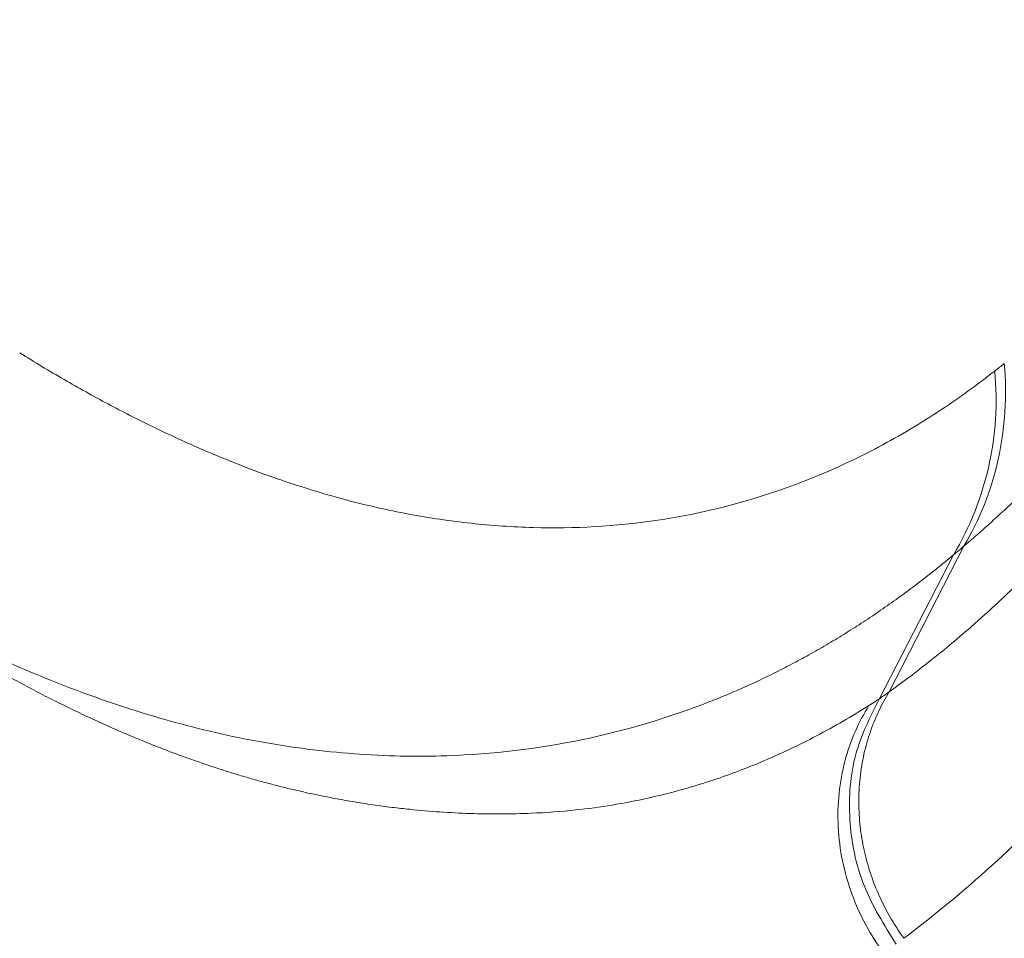
# Model space of a CAD drawing. Units: inches. Extents: x 0.3 to 36.8, y 0.2 to 16.9.
# Drawn here: x 12.4 to 12.5, y 13.5 to 13.5 of the extents above; entities that cross this region are included whole.
import ezdxf

# ---------------------------------------------------------------- set-up
doc = ezdxf.new("R2010")
doc.units = ezdxf.units.IN
doc.header["$MEASUREMENT"] = 0
doc.styles.add('SLDTEXTSTYLE0', font='TXT', dxfattribs={"width": 0.75})
doc.dimstyles.new('SLDDIMSTYLE10', dxfattribs={"dimtxt": 0.1666666666666667, "dimasz": 0.2362204724409449, "dimexe": 0, "dimexo": 0.0625, "dimgap": 0.04166666666666666, "dimtad": 1, "dimtoh": 1, "dimdec": 1, "dimlfac": 10, "dimrnd": 1e-09, "dimzin": 12, "dimdsep": 46, "dimtxsty": 'SLDTEXTSTYLE0', "dimsah": 1, "dimcen": 0.09, "dimadec": 0, "dimazin": 0, "dimtfac": 1, "dimtmove": 0, "dimatfit": 3, "dimfxl": 0, "dimtolj": 1, "dimtzin": 12, "dimarcsym": 0})
doc.dimstyles.new('SLDDIMSTYLE3', dxfattribs={"dimtxt": 0.1666666666666667, "dimasz": 0.2362204724409449, "dimexe": 0, "dimexo": 0.0625, "dimgap": 0.04166666666666666, "dimtad": 1, "dimtoh": 1, "dimdec": 1, "dimlfac": 10, "dimrnd": 1e-09, "dimzin": 12, "dimdsep": 46, "dimtxsty": 'SLDTEXTSTYLE0', "dimsah": 1, "dimcen": 0.09, "dimadec": 0, "dimazin": 0, "dimtfac": 1, "dimtdec": 1, "dimtmove": 0, "dimatfit": 3, "dimfxl": 0, "dimtolj": 1, "dimtzin": 12, "dimarcsym": 0})

# ---------------------------------------------------------------- blocks, each defined once
blk = doc.blocks.new('*D23')
at = {"color": 7, "linetype": 'Continuous', "lineweight": 0}
for q in [(9.197466260451932, 15.01599175403462), (13.43204644749978, 10.78141156698672)]:
    blk.add_line((11.55185244786847, 12.66160556661805), q, dxfattribs=at)
for points in [[(9.197466260451932, 15.01599175403462), (9.339444393682301, 14.82390369142882), (9.389554323057725, 14.87401362080425)], [(11.55185244786847, 12.66160556661805), (11.4098743146381, 12.85369362922384), (11.35976438526268, 12.80358369984842)]]:
    blk.add_solid(points, dxfattribs=at)
at = {"color": 7, "linetype": 'Continuous', "lineweight": 0, "char_height": 0.1666666666666667, "attachment_point": 1, "rotation": 315.00000000000045, "style": 'SLDTEXTSTYLE0'}
for s, insert in [('%%c', (13.18309133968402, 11.70763578828568)), ('33.3', (13.36087920415949, 11.52984793677369)), ('846mm', (12.99461621199874, 11.52180896834325)), ('"', (13.66551507619515, 11.22521206473803))]:
    blk.add_mtext(s, dxfattribs=dict(at, insert=insert))
blk = doc.blocks.new('*D24')
at = {"color": 7, "linetype": 'Continuous', "lineweight": 0}
for q in [(9.989659354160205, 14.50563822124035), (12.35596783676367, 10.40707170298992)]:
    blk.add_line((10.7596593541602, 13.17195909941232), q, dxfattribs=at)
blk.add_solid([(10.7596593541602, 13.17195909941232), (10.8470836508765, 12.94966963395142), (10.90845552988485, 12.98510270481757)], dxfattribs=at)
at = {"color": 7, "linetype": 'Continuous', "lineweight": 0, "char_height": 0.1666666666666667, "attachment_point": 1, "rotation": 300.00000000000074, "style": 'SLDTEXTSTYLE0'}
for s, insert in [('%%c', (12.35510601354773, 11.36610403332332)), ('388mm', (12.12495750001145, 11.23539006129682)), ('15.4', (12.48082102148621, 11.14835927063308)), ('"', (12.69623111239531, 10.77525804871551))]:
    blk.add_mtext(s, dxfattribs=dict(at, insert=insert))

msp = doc.modelspace()

# ---------------------------------------------------------------- linework, layer by layer
at = {"color": 7, "linetype": 'Continuous', "lineweight": 15}
for p, q in [((12.45129933971886, 13.48928737657392), (12.44593961496819, 13.47882558809606)), ((12.44520910607376, 13.4783081540735), (12.45055263901148, 13.48865566120488))]:
    msp.add_line(p, q, dxfattribs=at)
msp.add_arc((12.43175360681652, 13.49979893793332), 0.02185351751351717, 329.3423184954183, 5.374592254588205, dxfattribs=at)
for points, knots in [([(12.1099066987928, 13.54046491422103), (12.12212332445884, 13.51264105443923), (12.13552334176388, 13.48649493767304), (12.16378804220125, 13.43779985580681), (12.17865637099628, 13.41523288212833), (12.20914986746715, 13.37383815273195), (12.22477991487776, 13.35500372643627), (12.25621075493511, 13.32126301467407), (12.27201636117086, 13.30635092545503), (12.30329588865737, 13.28071445844513), (12.31878421423613, 13.26999907711629), (12.34894642275606, 13.25305062895775), (12.36363837053364, 13.24680176144733), (12.39180664892783, 13.23898395192789), (12.40529827890602, 13.23742392073389), (12.42438348520276, 13.23883842746342), (12.43055087954592, 13.23993126209363), (12.43949716739077, 13.24248525636327), (12.44243036964684, 13.24349519303366), (12.44818682879152, 13.24584835833285), (12.4510087448111, 13.24718626023577), (12.45376964334947, 13.24865339051088)], [0, 0, 0, 0, 0.1249999999999998, 0.1249999999999998, 0.2499999999999996, 0.2499999999999996, 0.3749999999999994, 0.3749999999999994, 0.4999999999999992, 0.4999999999999992, 0.624999999999999, 0.624999999999999, 0.7499999999999989, 0.7499999999999989, 0.8749999999999987, 0.8749999999999987, 0.9374999999999993, 0.9374999999999993, 0.9687499999999996, 0.9687499999999996, 1, 1, 1, 1]), ([(12.44874257976794, 13.43961090150797), (12.45435514747588, 13.44422783076319), (12.45976070871578, 13.44967968745615), (12.46766467215792, 13.45931007924875), (12.47026506472501, 13.46276213016256), (12.47540096229766, 13.47015920133714), (12.47793575003224, 13.4741017105443), (12.48542348042957, 13.48660098181455), (12.49026169684936, 13.49583809022023), (12.49955368007648, 13.51604668117607), (12.50400363901177, 13.52701098086725), (12.50820233974952, 13.53876577911411)], [0, 0, 0, 0, 0.2499999999999964, 0.2499999999999964, 0.3749999999999955, 0.3749999999999955, 0.4999999999999947, 0.4999999999999947, 0.7499999999999973, 0.7499999999999973, 1, 1, 1, 1]), ([(12.45778030594395, 13.17648625995797), (12.45727798346881, 13.17628614708632), (12.45627155402333, 13.1758852104442), (12.45474571836019, 13.1753224289579), (12.45320454230862, 13.1747865272109), (12.45164693455919, 13.17428038400714), (12.45007303853439, 13.17380322327836), (12.4474348336136, 13.17306010338335), (12.44370347944612, 13.17216398437037), (12.43721139387923, 13.17100136205564), (12.42884931161279, 13.17023579282564), (12.41504125285325, 13.17043233732936), (12.39688015059954, 13.17328693318439), (12.3739366180149, 13.18078734566827), (12.34992704666291, 13.19219176162121), (12.32511865282221, 13.20731093027189), (12.29965731175537, 13.22603963073863), (12.2737399533733, 13.24822373059208), (12.24756878549869, 13.2737132992883), (12.22137287279696, 13.30242698061059), (12.19539435944402, 13.33426899633042), (12.1741206756714, 13.36337130590972), (12.15750105171034, 13.38811898848018), (12.14525418222043, 13.4074481311114), (12.13331537661815, 13.42745610105629), (12.12166217556039, 13.44825208735424), (12.11040915866767, 13.46969157389908), (12.10195267768878, 13.48695996345878), (12.09609384183485, 13.49952790092496), (12.09261313682036, 13.50718820046504), (12.08920210320116, 13.51489313908491), (12.0858630389752, 13.52264451816902), (12.08259096042175, 13.53043576105006), (12.08046529118499, 13.53568169200083), (12.0794043392693, 13.53830001116147)], [0, 0, 0, 0, 0.005171700001875453, 0.01036177241250673, 0.01557044779217441, 0.02079795423969931, 0.02604451739780637, 0.03131036045946633, 0.04700437481387754, 0.06262202485773988, 0.09374688869122573, 0.125245425724636, 0.1875085225904512, 0.2504593549283122, 0.3130543112913308, 0.3756360239424333, 0.4381968501179834, 0.5007376888735309, 0.5632527088067449, 0.6257399652224649, 0.6881977913749985, 0.7506218461984919, 0.7819466249737026, 0.8130234123124224, 0.8443388348089242, 0.8753846748275093, 0.9067191914555367, 0.9377133097339687, 0.948199252282341, 0.9586405818080177, 0.9690392916120016, 0.979397399600661, 0.9897169474987693, 1, 1, 1, 1]), ([(12.09898145091563, 13.53797688160027), (12.11095363465575, 13.50964688336437), (12.12412427569077, 13.48292254448967), (12.15193354001052, 13.43292609296877), (12.1665722602247, 13.40965808924292), (12.1965324134684, 13.36671611460041), (12.21186251436742, 13.34704231868167), (12.24263008832138, 13.31147063358556), (12.25807528521581, 13.29557430238505), (12.28855270835976, 13.26777231667312), (12.30358364040257, 13.25586938392244), (12.33287792167881, 13.23633598193302), (12.34714001889188, 13.22869798039256), (12.37458340296663, 13.21798229255116), (12.38776504590541, 13.21492222708206), (12.40648033844014, 13.21396353704488), (12.41254462216769, 13.21424382569717), (12.42430216855186, 13.21601084731558), (12.42998093541875, 13.21748019631346), (12.43543538767611, 13.21959929055342)], [0, 0, 0, 0, 0.1249999999999999, 0.1249999999999999, 0.2499999999999999, 0.2499999999999999, 0.3749999999999998, 0.3749999999999998, 0.4999999999999998, 0.4999999999999998, 0.6249999999999998, 0.6249999999999998, 0.7499999999999997, 0.7499999999999997, 0.874999999999999, 0.874999999999999, 0.937499999999999, 0.937499999999999, 1, 1, 1, 1]), ([(12.45605349668447, 13.2583504466112), (12.45338936338951, 13.25697633870005), (12.45067463296569, 13.25573402257903), (12.44514424744923, 13.2535572915677), (12.44232841795657, 13.2526269384183), (12.43373499875457, 13.25028816394612), (12.42781143722462, 13.24931050398274), (12.40950130514804, 13.24814589846331), (12.3965702240999, 13.2497499939079), (12.36957095846873, 13.25742746532469), (12.35549091576478, 13.26348987315878), (12.32657197973848, 13.27983488425163), (12.31171827436103, 13.2901303578877), (12.28168465254398, 13.31472425884469), (12.26649457588929, 13.32901491306192), (12.23624463196131, 13.36131672053696), (12.22117973787844, 13.37933153208611), (12.19173291235557, 13.41889184115647), (12.17734383810818, 13.44044204394763), (12.14991113157211, 13.48689877074796), (12.13685944686586, 13.51181705712112), (12.12489713761544, 13.53831009216564)], [0, 0, 0, 0, 0.03125000000000042, 0.03125000000000042, 0.06250000000000083, 0.06250000000000083, 0.1250000000000009, 0.1250000000000009, 0.2500000000000011, 0.2500000000000011, 0.3750000000000012, 0.3750000000000012, 0.500000000000001, 0.500000000000001, 0.6250000000000008, 0.6250000000000008, 0.7500000000000006, 0.7500000000000006, 0.8750000000000003, 0.8750000000000003, 1, 1, 1, 1]), ([(12.45778030594395, 13.28673387640982), (12.45731265437039, 13.28650771752279), (12.45637607549614, 13.28605478280002), (12.45495688896897, 13.28541664993001), (12.45352473744359, 13.28480752955515), (12.45207863634472, 13.28423047394722), (12.45061873728413, 13.28368466164585), (12.44914488599154, 13.28317031410445), (12.44765700990873, 13.28268736995208), (12.44615501555155, 13.28223585209848), (12.44463880990889, 13.28181573014643), (12.44109765569307, 13.28091654919959), (12.43545050188204, 13.27985545533994), (12.42755106713665, 13.27920811182918), (12.41943126806614, 13.27936123386501), (12.41110717322256, 13.28029381940448), (12.40257463119836, 13.28197908012505), (12.39098233128217, 13.2852040016186), (12.37607260683186, 13.2910703767475), (12.35763225957535, 13.30095109659691), (12.33875372746881, 13.31358464156886), (12.31956045890891, 13.32887781439497), (12.30017979173603, 13.34673907631853), (12.28074960766524, 13.36709663687562), (12.26141915220279, 13.38989050848139), (12.24551062006551, 13.41086927211217), (12.23299942520959, 13.42878115480863), (12.22373263740786, 13.44278878693009), (12.21463108076333, 13.45732588780107), (12.20568145830716, 13.47244396119559), (12.19695511782696, 13.48807134235063), (12.19014699361638, 13.50104323128387), (12.18515917624475, 13.51098564304555), (12.18186694327637, 13.51772371790398), (12.1786348500087, 13.52452361852021), (12.17545895859882, 13.53137777736762), (12.17338801394289, 13.53600984352244), (12.1723543315226, 13.53832187312696)], [0, 0, 0, 0, 0.006180129185712388, 0.01237711741567852, 0.01859132500672592, 0.02482310928885226, 0.03107282457719009, 0.03734082214608086, 0.04362745020521931, 0.04993305387784426, 0.05625797518094688, 0.06260255300745317, 0.09397286582854922, 0.1252080665175073, 0.1563398865398667, 0.1878145039324998, 0.2190872404284, 0.250416993244207, 0.3130119970162865, 0.3755961366779303, 0.438161447919391, 0.5007081070465237, 0.5632224362897499, 0.6257106485624389, 0.6881701059704581, 0.7505982701889098, 0.7818810784367498, 0.8130033036461407, 0.8442809373991941, 0.8753716194310927, 0.9066823268906937, 0.9377060206914718, 0.9502620435236451, 0.9627665858108344, 0.9752224980086457, 0.9876326640822201, 1, 1, 1, 1]), ([(12.45778030594394, 13.38079147713734), (12.45730224627043, 13.38051041530744), (12.45634591751819, 13.37994816853371), (12.45489721526055, 13.37915661239993), (12.4534377166956, 13.37840278163638), (12.45196637222508, 13.37769041085923), (12.45048340206762, 13.37701849854829), (12.44898868590185, 13.37638731330579), (12.44748219474155, 13.3757967830678), (12.44596387509969, 13.37524692714645), (12.44443368006366, 13.37473774034188), (12.44289156095786, 13.37426922400158), (12.44133746958843, 13.37384137780602), (12.43977135761919, 13.37345420152697), (12.43819317682675, 13.37310769622379), (12.43660287871105, 13.37280185768425), (12.43500041580744, 13.3725367015175), (12.43338573682406, 13.37231216914054), (12.43060474521652, 13.37199817982637), (12.42661187953155, 13.3717542187366), (12.42134258560109, 13.37182708580115), (12.415957050038, 13.37228870471137), (12.40806208417558, 13.3735069248587), (12.39750093502919, 13.37628280596222), (12.38412995066452, 13.38174263686584), (12.37045157812516, 13.38921423545865), (12.35655923332779, 13.39864312668642), (12.3424928610746, 13.40996602971931), (12.32834876726198, 13.4231123489363), (12.31420967541783, 13.4380211681969), (12.30249919382541, 13.4519197651028), (12.29323521483472, 13.46388411519268), (12.28633838155375, 13.47329625152757), (12.27952917257558, 13.48310746363385), (12.2739197151943, 13.49163547491137), (12.26947272200516, 13.49867290654923), (12.26615354970235, 13.50406902469346), (12.26286994324269, 13.50955353135123), (12.25962274608322, 13.5151266100741), (12.25641248885724, 13.52078763659869), (12.25324084383804, 13.52653891564005), (12.25010515254156, 13.53237186659161), (12.24804656569734, 13.5363382457697), (12.24701787751547, 13.53832026921299)], [0, 0, 0, 0, 0.008356751655324512, 0.01671716383149106, 0.02508195102297997, 0.03345182660384633, 0.04182750264798962, 0.05020968975103234, 0.05859909685411722, 0.06699643106974813, 0.0754023975099302, 0.08381769911681201, 0.09224303649598856, 0.1006791077526757, 0.1091266083309314, 0.1175862308560909, 0.1260586649805616, 0.1345445972331583, 0.1430447108720762, 0.1696487627221455, 0.1963863084303614, 0.2232766616514182, 0.2503388088758186, 0.3128967016468095, 0.3754825935089258, 0.4378503857148621, 0.50057553689017, 0.5630029145930978, 0.6255922098054895, 0.688239449506391, 0.7505090324492292, 0.7818444431724146, 0.8130732969360908, 0.8442246675110298, 0.8753278459627111, 0.8910308246983211, 0.9066920225779097, 0.9223153032820991, 0.9379045586843116, 0.9534637061909561, 0.9689966859883246, 0.984507458205091, 1, 1, 1, 1]), ([(12.44593957045003, 13.47882565010127), (12.44637100518499, 13.47913932316338), (12.44726263199339, 13.47978757720642), (12.44863290590397, 13.48084300734718), (12.4500804694854, 13.4820087770353), (12.45172974515109, 13.48340552820354), (12.45408144402091, 13.48551232318846), (12.45773973946712, 13.48909090231339), (12.46159699459647, 13.49341016854329), (12.46514533781304, 13.4978789084024), (12.4686084931477, 13.50257496435174), (12.47293452797504, 13.50907409212278), (12.47698855184513, 13.51601172493286), (12.48002050494054, 13.52167811395041), (12.48198877558065, 13.52553621341551), (12.48391808923361, 13.52950131029052), (12.48581132947853, 13.5335591223019), (12.48704719473372, 13.53635922878279), (12.48766327694048, 13.53775508951491)], [0, 0, 0, 0, 0.02837349345108217, 0.05863822580460864, 0.09078858140432682, 0.1248198244087957, 0.1692152645141322, 0.2496695810133776, 0.3745292260387965, 0.437050175954446, 0.4994526862897808, 0.6206469701840891, 0.7495080641892217, 0.8002508235882724, 0.850656754930534, 0.900741370958999, 0.9505193021948842, 1, 1, 1, 1]), ([(12.43657429347187, 13.42447604824761), (12.44317236020292, 13.42836014570256), (12.44962652986638, 13.43355611272353), (12.46224110105542, 13.44671130542189), (12.46840694795606, 13.45469096748423), (12.48042183913052, 13.47334536031165), (12.48627865560353, 13.48401546858919), (12.49753662028093, 13.5079298034807), (12.50293371163814, 13.52116964539419), (12.50800787321856, 13.5356193809095)], [0, 0, 0, 0, 0.25, 0.25, 0.5, 0.5, 0.75, 0.75, 1, 1, 1, 1]), ([(12.54477904173852, 13.53485162583924), (12.54151226582773, 13.52083104824524), (12.53802221695437, 13.50737770164216), (12.53064600922644, 13.48176407713572), (12.52676023010644, 13.46960126586065), (12.51865323549475, 13.44665009805214), (12.51443324579957, 13.43586455098135), (12.50571088829765, 13.41574009272974), (12.50120729715821, 13.40639597928972), (12.4919577880561, 13.38916007077022), (12.4872151345095, 13.38126490795174), (12.47751387004428, 13.36694495521307), (12.4725525799381, 13.36052427741512), (12.46240946337503, 13.34921866176763), (12.45722853235534, 13.34433612456968), (12.44663601066921, 13.33608527889574), (12.44122264244576, 13.3327144328899), (12.43569577540939, 13.33007706374702)], [0, 0, 0, 0, 0.125, 0.125, 0.25, 0.25, 0.375, 0.375, 0.5, 0.5, 0.625, 0.625, 0.75, 0.75, 0.875, 0.875, 1, 1, 1, 1]), ([(12.58089378170351, 13.53476412019396), (12.57731119919421, 13.51286759796567), (12.57331980862162, 13.49176885886341), (12.5645873867595, 13.45147111563661), (12.55984807521416, 13.43227180284454), (12.54970229931925, 13.39606658269338), (12.54429539340521, 13.37905402344699), (12.53291991151532, 13.34740132461824), (12.5269548730992, 13.33277168282678), (12.51454632634811, 13.30599821875566), (12.50810025906607, 13.29384969756897), (12.4947783313759, 13.2720870877496), (12.48789958757517, 13.26246944136311), (12.47372290629924, 13.24581174710981), (12.46642804289085, 13.23877498025133), (12.45141089735932, 13.2273171739632), (12.44368020186378, 13.22289581763746), (12.43576709554971, 13.21973043024769)], [0, 0, 0, 0, 0.125, 0.125, 0.25, 0.25, 0.375, 0.375, 0.5, 0.5, 0.625, 0.625, 0.75, 0.75, 0.875, 0.875, 1, 1, 1, 1]), ([(12.45262364120605, 13.18861477672734), (12.44682370832673, 13.18617232933529), (12.44074269474724, 13.18446432896067), (12.42810604152094, 13.1824746412717), (12.42154282720844, 13.18219504445359), (12.40799525827618, 13.18295440527558), (12.40101089671661, 13.18400051902472), (12.38666729447386, 13.18739962983219), (12.37930798995683, 13.18974792633981), (12.35675458758544, 13.19863103017169), (12.34107629733468, 13.20700972163108), (12.30887851909285, 13.22836281868206), (12.29235272248307, 13.24134848244737), (12.25894803339632, 13.27155203485551), (12.24206626967864, 13.28876562916566), (12.20853612303673, 13.32719023898484), (12.19187870175401, 13.3483993582784), (12.15946144720744, 13.39459730338539), (12.1436971705215, 13.41959863471446), (12.11392445499802, 13.47323369208474), (12.09989822421263, 13.50186705734448), (12.08725963306549, 13.53214988154365)], [0, 0, 0, 0, 0.06249999999999958, 0.06249999999999958, 0.1249999999999999, 0.1249999999999999, 0.1875000000000001, 0.1875000000000001, 0.2500000000000004, 0.2500000000000004, 0.3750000000000004, 0.3750000000000004, 0.5000000000000003, 0.5000000000000003, 0.6250000000000002, 0.6250000000000002, 0.7500000000000002, 0.7500000000000002, 0.8750000000000001, 0.8750000000000001, 1, 1, 1, 1]), ([(12.45214271989349, 13.29956747522702), (12.44771103034381, 13.29727514542196), (12.44309401653467, 13.29553534854673), (12.43354134670316, 13.29306678899025), (12.4286082487869, 13.29233366035217), (12.41845776789806, 13.29189857291925), (12.41324097161828, 13.29219483098516), (12.40256901208017, 13.29372286626329), (12.39711625308179, 13.29494989581001), (12.38046855165083, 13.29997725709687), (12.3689716962254, 13.30513784419855), (12.34543758637781, 13.31888226011918), (12.3333912154731, 13.327469574421), (12.30904038531875, 13.34786629638502), (12.29672947306614, 13.35967339028593), (12.2721821814997, 13.38634202565365), (12.2599441938821, 13.40120824945278), (12.23591881474683, 13.43381990123223), (12.22412202133657, 13.45156306195419), (12.20710264626615, 13.48020132630011), (12.20154187638181, 13.49008388190047), (12.19072491818573, 13.51053136721894), (12.18546819926324, 13.52109289444526), (12.18040060166639, 13.53198257245111)], [0, 0, 0, 0, 0.0625000000000001, 0.0625000000000001, 0.1250000000000002, 0.1250000000000002, 0.1875000000000003, 0.1875000000000003, 0.2500000000000004, 0.2500000000000004, 0.375, 0.375, 0.4999999999999997, 0.4999999999999997, 0.6249999999999998, 0.6249999999999998, 0.7499999999999998, 0.7499999999999998, 0.8749999999999999, 0.8749999999999999, 0.9375, 0.9375, 1, 1, 1, 1]), ([(12.45161810791317, 13.39430175606746), (12.44837075844457, 13.39223010573766), (12.44501495373609, 13.39051321076134), (12.43809872857952, 13.38779486755697), (12.43453724409725, 13.3867963499826), (12.42722799232851, 13.38549797119458), (12.42348067688167, 13.38519680312421), (12.41583907717741, 13.38522931895821), (12.41194616294496, 13.38555947385323), (12.40009400197235, 13.38745272976732), (12.39195782675656, 13.38992219528079), (12.3753384507585, 13.3972543498422), (12.366853007181, 13.40212536884169), (12.34967695045812, 13.41414760924761), (12.34098407847728, 13.42129456300223), (12.32355893495105, 13.43771867038258), (12.31482596010739, 13.44699466826426), (12.29752345672383, 13.46763276602702), (12.2889509608238, 13.47899967116165), (12.27218912680257, 13.50373436368782), (12.26400227500789, 13.5170983166634), (12.25613102723374, 13.53139810975574)], [0, 0, 0, 0, 0.06250000000000037, 0.06250000000000037, 0.1250000000000007, 0.1250000000000007, 0.1875000000000011, 0.1875000000000011, 0.2500000000000015, 0.2500000000000015, 0.3750000000000012, 0.3750000000000012, 0.500000000000001, 0.500000000000001, 0.6250000000000008, 0.6250000000000008, 0.7500000000000004, 0.7500000000000004, 0.8750000000000002, 0.8750000000000002, 1, 1, 1, 1]), ([(12.43730747538926, 13.20500242482755), (12.43683393578835, 13.20482197719839), (12.4355591010834, 13.20433618699279), (12.43312340473317, 13.20349170896952), (12.42963693397306, 13.20242420248264), (12.42507318851065, 13.20126770617254), (12.41892978244395, 13.20008577234496), (12.41085444835579, 13.19918275243339), (12.4027946854477, 13.19908501123543), (12.39275461833977, 13.19974399009642), (12.38290758846067, 13.2012847511446), (12.37108534947902, 13.20434606367906), (12.35768191622565, 13.20888572982365), (12.3395319880182, 13.21698888788589), (12.31568368584806, 13.23091029512517), (12.29200452697803, 13.24820635167291), (12.26902594214835, 13.26776778394182), (12.24751627040293, 13.28829719697104), (12.22412296828097, 13.31333636688748), (12.19987712917848, 13.34235584102656), (12.18050388813874, 13.36828373259343), (12.16534920116906, 13.39024091255433), (12.15362198561582, 13.40809647675446), (12.13958019947362, 13.4308984273053), (12.128857611969, 13.4497708699629), (12.12196524340094, 13.46257401026007), (12.11938997967673, 13.46743051082122), (12.11666066990075, 13.47266238439973), (12.11378301369951, 13.47827696016624), (12.11076333350798, 13.48428189332304), (12.10760856245112, 13.49068521526688), (12.1043264970774, 13.49749557917893), (12.10092520143418, 13.50472137459329), (12.09741541847805, 13.51237386728556), (12.09380122379255, 13.52045464233885), (12.09139629497774, 13.52603744464255), (12.09016839005161, 13.52888790342043)], [0, 0, 0, 0, 0.00523423085577669, 0.01409128008716967, 0.02664150852204737, 0.04286505212320355, 0.0625277684533772, 0.09060229240804756, 0.1250365150667517, 0.1421413411060628, 0.1875316829446459, 0.2175022096068515, 0.250016900755962, 0.3071689039598986, 0.3749317646242332, 0.449994158637154, 0.4998031320887921, 0.5584747112795954, 0.6198412005798627, 0.6836338003960586, 0.749632665487772, 0.7745878448593061, 0.8068127817773422, 0.8461898141520241, 0.8926002672543079, 0.8997576394491668, 0.9074414315922994, 0.9156499848892035, 0.9243815697238172, 0.933634399769077, 0.9434066689261608, 0.9536966050162565, 0.9645024778813871, 0.9758226323478679, 0.9876555560987174, 1, 1, 1, 1]), ([(12.43800628627634, 13.31556985573835), (12.43786366620312, 13.31550088237496), (12.43732926949634, 13.31524243952454), (12.4362441236417, 13.31475353531987), (12.43421467140638, 13.31387621355422), (12.43038234905955, 13.31236265846473), (12.42513148121763, 13.31066989526628), (12.41831201538868, 13.3090948306228), (12.4089832750393, 13.30783831917064), (12.39958838532414, 13.30792730695975), (12.38963013564906, 13.30923281141013), (12.37945776274498, 13.31141834449017), (12.36570036748016, 13.31617537436688), (12.34414434100089, 13.32683916747665), (12.3222280165519, 13.34213764755328), (12.29788525889174, 13.3636287601243), (12.27993714985769, 13.38201421973095), (12.26235178417329, 13.40253571925905), (12.24658113872272, 13.42276159398665), (12.23053714844721, 13.44555862000773), (12.21747799862943, 13.46616867895781), (12.20714143254196, 13.48368617624987), (12.20075697188711, 13.49510712583285), (12.19543814506869, 13.50508871522355), (12.19225162520378, 13.51121953401505), (12.18923330832715, 13.5171741977372), (12.18637756318296, 13.52293557794445), (12.18454463679779, 13.52674451742745), (12.18364955282829, 13.52860455976172)], [0, 0, 0, 0, 0.002087935325866411, 0.007823483307128624, 0.01564566447500034, 0.03128626423074505, 0.0625541838888182, 0.08950424304713986, 0.1250730611194058, 0.1875975184733003, 0.2108382930911509, 0.2501248209032242, 0.3126442998612321, 0.3751451643300625, 0.5000311937933904, 0.5576476447477601, 0.6427813490006433, 0.6955958934993327, 0.7498768483817898, 0.8164315687775999, 0.8748609856128327, 0.8993607122708838, 0.9374016468450461, 0.9510118688035346, 0.964080222362799, 0.9766014370362545, 0.988573638970129, 0.9999999999999999, 0.9999999999999999, 0.9999999999999999, 0.9999999999999999]), ([(12.49338363592838, 13.52829239819162), (12.48994334432456, 13.52031650252866), (12.48637076620834, 13.51289201427907), (12.47900612609256, 13.49922435096999), (12.47521096621241, 13.49297577737224), (12.46745277874903, 13.48174871605506), (12.4635048614353, 13.47679715083938), (12.45541137732405, 13.46810429048705), (12.45126342831385, 13.46435759556957), (12.44697948041043, 13.46113730998412)], [0, 0, 0, 0, 0.25, 0.25, 0.5, 0.5, 0.75, 0.75, 1, 1, 1, 1]), ([(12.43642787339912, 13.40827404553112), (12.43605188264316, 13.40807282665732), (12.43515931880922, 13.40759515350549), (12.43360283624022, 13.40680924136375), (12.43162882071081, 13.40588406137228), (12.42937143539729, 13.40492836841399), (12.42613429634711, 13.40370715867548), (12.42207428350438, 13.40245262181743), (12.41546301990832, 13.40096429787168), (12.40703527047254, 13.40006069026222), (12.39669212376977, 13.40055683069481), (12.38594358929752, 13.40268653817087), (12.37544864110683, 13.40628086434842), (12.36411393739623, 13.41163045830701), (12.35209788061924, 13.418885547551), (12.34000452581692, 13.42794512005809), (12.33029301501552, 13.43640696216853), (12.32313324490289, 13.44322122712847), (12.3172697639068, 13.44915599101058), (12.31140102017488, 13.45545590402122), (12.30636251916328, 13.46117886837084), (12.3021595412787, 13.46616379595674), (12.29879106337519, 13.47028434750782), (12.29543537549541, 13.47451593009744), (12.29209422470695, 13.47885726232697), (12.2887693583159, 13.48330704366423), (12.28546250437175, 13.48786396730601), (12.2821753690495, 13.49252673482144), (12.27890975602669, 13.49729383229148), (12.27566754248116, 13.50216346357707), (12.27245064551451, 13.50713408611652), (12.26926072115792, 13.51220329868002), (12.26610027243064, 13.51737193438225), (12.26296850511422, 13.52262887664948), (12.26090532306269, 13.52621816880564), (12.25987473121446, 13.52801107662698)], [0, 0, 0, 0, 0.007594297853372205, 0.01802809111856457, 0.03130104798411572, 0.04695824020776518, 0.06258685413546233, 0.0945616247336801, 0.1251202822793051, 0.1876416564986961, 0.2501865319714764, 0.3105377312678123, 0.375264768149849, 0.429078656756879, 0.5002676145008624, 0.573019403729588, 0.6251848177236905, 0.6563921989718804, 0.6876120233983957, 0.7188426881713351, 0.7500826988957345, 0.7681165115417283, 0.7861251783752754, 0.8041081921577662, 0.8220646552301815, 0.8399937617407378, 0.8578948415246422, 0.8757673434943687, 0.8936104772571375, 0.9114231842855519, 0.9292044931661684, 0.9469535371143458, 0.964669554162879, 0.9823518872476273, 1, 1, 1, 1]), ([(12.43800705726246, 13.31557068649765), (12.44374508142698, 13.31829017431961), (12.44939285561997, 13.32176248871513), (12.46049279372957, 13.33026727740779), (12.46594569922046, 13.33530245365861), (12.47665176956176, 13.34695454850991), (12.48190389770645, 13.35356461046056), (12.49219906198626, 13.36829610841154), (12.49724479203711, 13.37641215270017), (12.50710585167163, 13.39413093310701), (12.51191766646028, 13.4037370321665), (12.52125037630771, 13.42442764174896), (12.52577210888636, 13.43551746037162), (12.53447175155952, 13.45911091696223), (12.53864819767644, 13.47161293816209), (12.54658832049962, 13.49794224142218), (12.55035002814925, 13.51176722448416), (12.55387542427558, 13.5261715078655)], [0, 0, 0, 0, 0.125, 0.125, 0.25, 0.25, 0.375, 0.375, 0.5, 0.5, 0.625, 0.625, 0.75, 0.75, 0.875, 0.875, 1, 1, 1, 1]), ([(12.51555879497415, 13.52458703753721), (12.51520964867585, 13.52364739023277), (12.51452737431821, 13.52181120504572), (12.51351851436506, 13.51915727214884), (12.51255201620641, 13.5166545791294), (12.51162825998312, 13.5143018949517), (12.51074839199048, 13.51209505443013), (12.50991329013894, 13.51003082007187), (12.50912382145606, 13.50810593014839), (12.50838078514301, 13.50631733983915), (12.50768491287122, 13.50466216646222), (12.50569566468862, 13.4999822765302), (12.50251689861647, 13.49282162983121), (12.49631908357061, 13.4798387892826), (12.48863165657938, 13.46543443455897), (12.48061782874127, 13.45255637861737), (12.47426300923374, 13.44348212161415), (12.46932069446549, 13.43702812453069), (12.46433723492437, 13.4311168745492), (12.460170096407, 13.42666565913459), (12.45683646422762, 13.42338758770043), (12.45434256402037, 13.42107269663877), (12.4518141543546, 13.41886357020275), (12.44925120738515, 13.41676308887929), (12.4466539261967, 13.41477305868907), (12.44402215479446, 13.4128992746078), (12.44135722436888, 13.41113249000484), (12.4395627576444, 13.41006183371278), (12.43866199884132, 13.40952440213658)], [0, 0, 0, 0, 0.01580176395191509, 0.03087856982156205, 0.04523056963287699, 0.05885791661550017, 0.071760766690566, 0.08393927914398161, 0.09539361661567294, 0.1061239445231119, 0.1161304300278695, 0.1254132419483989, 0.1916156671542684, 0.2507395598410542, 0.3821661523262453, 0.5009867153532551, 0.5637107137877764, 0.6262482513619956, 0.6886083097110699, 0.7507987029494704, 0.7810201674393199, 0.8115124903670591, 0.8422734876399718, 0.8733005118657298, 0.9045904558872516, 0.9361397594002647, 0.967944418749671, 1, 1, 1, 1]), ([(12.43446912591053, 13.4232843300569), (12.434295379041, 13.42318879824786), (12.43373739126756, 13.42288199800698), (12.43259357361481, 13.42228731695152), (12.4308056496415, 13.42142027215248), (12.42836044720839, 13.42035694924498), (12.42490612209645, 13.41906805782285), (12.42072888860685, 13.41785655814403), (12.41582126742675, 13.41687109156406), (12.4094036917577, 13.41614538195598), (12.40151295364529, 13.41621424434474), (12.39230629551014, 13.41762575338782), (12.38319703424785, 13.42023193422917), (12.37390983588367, 13.42405646970942), (12.36464338256529, 13.428993446835), (12.3552971943821, 13.43503197803541), (12.3457966679728, 13.44220118013714), (12.33585573314009, 13.45079745742556), (12.32817289681287, 13.45829630646249), (12.32290755794342, 13.46380818933694), (12.32017695057638, 13.46674753877571), (12.31738409458673, 13.46983911495051), (12.31452991902741, 13.47308852135501), (12.3116154707557, 13.47650140723848), (12.30864193295524, 13.48008351195525), (12.30561068357687, 13.48384060230204), (12.30252336371457, 13.48777831150178), (12.29938183617024, 13.49190255322979), (12.29618802235629, 13.49621835613463), (12.29294454305303, 13.50073435180062), (12.2896522784979, 13.5054455588123), (12.2874506143979, 13.50871839384433), (12.28633978182899, 13.51036967741038)], [0, 0, 0, 0, 0.004182930052877142, 0.01343347268945845, 0.02775062005505273, 0.04713233213169501, 0.07157551744301786, 0.1086809863324646, 0.1431112573204144, 0.1820123687021198, 0.2504052126535053, 0.3129561910239613, 0.3754817116315344, 0.4377847275617202, 0.5004872859427922, 0.5595963204039245, 0.6209328696453129, 0.6845069861641399, 0.7503309382512403, 0.7672145746488261, 0.7844840417686062, 0.8021396712843536, 0.8201818380495377, 0.8386109683499944, 0.8574275482866757, 0.8766319368107693, 0.8962241169802341, 0.9162040200309683, 0.9365715835586994, 0.9573267635926926, 0.9784695490913096, 1, 1, 1, 1]), ([(12.38354179612577, 13.50315489886351), (12.38407279811748, 13.50282664186377), (12.38513385330058, 13.5021707143976), (12.38672085632548, 13.5012352504659), (12.3883026043403, 13.50033643522564), (12.38987886411842, 13.49947765974859), (12.39144967777589, 13.49865801776685), (12.39301501381971, 13.4978777516105), (12.39457486046044, 13.49713679663838), (12.39612920052032, 13.49643516997845), (12.39767801868877, 13.49577286800262), (12.39922129754639, 13.49514988848122), (12.40075902621587, 13.49456624426289), (12.40332820717966, 13.49365343588329), (12.4069028491669, 13.49256092615006), (12.41145353439402, 13.49152243264442), (12.41595443281257, 13.49085588101022), (12.42190504015344, 13.49045343617573), (12.42917962369146, 13.49086363119759), (12.43562885351902, 13.49239396253334), (12.43995178343145, 13.49396399280818), (12.44230029114221, 13.4949569453881), (12.44461300993981, 13.49607677769335), (12.44689054204426, 13.49732269932162), (12.44913253423576, 13.49869790322063), (12.45134207101541, 13.50019046216506), (12.45278855611933, 13.50129449707377), (12.45351093023346, 13.50184585168986)], [0, 0, 0, 0, 0.02100098435910945, 0.04196444392322098, 0.06289233197222453, 0.08378661176209534, 0.1046492560368118, 0.125482246527385, 0.1462875734384736, 0.1670672349233342, 0.1878232365475209, 0.2085575907422351, 0.2292723162478163, 0.2499694375481517, 0.3126791426369703, 0.3749821519173978, 0.4373046087214697, 0.5000068070350301, 0.6257062190617789, 0.7500256644463704, 0.7861274138480869, 0.8220764821648148, 0.8578861047110011, 0.893569671966119, 0.9291407167680283, 0.9646129007387778, 1, 1, 1, 1]), ([(12.45419537889563, 13.50238950166529), (12.45439604709273, 13.50009955857827), (12.45425645787909, 13.49775525132787), (12.45326821649376, 13.49328414043477), (12.45242062809591, 13.49116214661289), (12.45129944824411, 13.48928726396797)], [0, 0, 0, 0, 0.5, 0.5, 1, 1, 1, 1]), ([(12.23949346152927, 13.49742664088002), (12.24013532257153, 13.49638857026193), (12.24141933575195, 13.49431195824145), (12.24335667180412, 13.49123458554083), (12.24530262256718, 13.48818390629092), (12.24725786302528, 13.48516266019816), (12.2492220561465, 13.48217011259941), (12.25119513490237, 13.47920646056421), (12.25317695845525, 13.47627165126634), (12.25516740435537, 13.4733656989104), (12.25716634384993, 13.47048859970058), (12.25917364833927, 13.46764035472832), (12.26118918825064, 13.46482096354362), (12.26321283105577, 13.46203042695741), (12.26524445032401, 13.45926874226141), (12.26896784370289, 13.45427944692971), (12.27440669004271, 13.44722399425255), (12.2815914505236, 13.43837002192534), (12.28882137409732, 13.42991784901668), (12.29850665092672, 13.41919329110156), (12.31066481573923, 13.40683031277971), (12.32526184028343, 13.39372017851104), (12.33977659184081, 13.38238334390793), (12.3589322322987, 13.36970539734199), (12.37768127052366, 13.36075494858365), (12.39571025207647, 13.35581248121325), (12.40883326610745, 13.35416823404507), (12.4214784465574, 13.35461808874257), (12.43159933184354, 13.35678632373078), (12.43940826422982, 13.35969789053733), (12.44511587539087, 13.36247549333889), (12.44975283742183, 13.3651075980796), (12.4534016988802, 13.36728609695308), (12.45520162935873, 13.36837269066796), (12.45610159215307, 13.36891598604942)], [0, 0, 0, 0, 0.008868956737729725, 0.01774193571216172, 0.02661954758620396, 0.03550240206728055, 0.04439110778397674, 0.05328627216380844, 0.0621885013122024, 0.07109839989280847, 0.08001657100928476, 0.08894361608861351, 0.09788013476613729, 0.1068267247723123, 0.1157839818213602, 0.1247524995018999, 0.1559490850091219, 0.1871415140660718, 0.21835469674211, 0.2496134934857158, 0.3121059060192902, 0.3745773432472839, 0.4371886948479608, 0.4996154312007225, 0.6246465657729359, 0.6874085604046258, 0.749768471734233, 0.8123307021000299, 0.8748885109093941, 0.9061686963525086, 0.9374468353055494, 0.9687231175267509, 0.9843616012482052, 1, 1, 1, 1]), ([(12.45515991936298, 13.49276759136781), (12.45474348522185, 13.4923753544177), (12.45390197130193, 13.49158273724053), (12.45261519700423, 13.49042188691944), (12.45174099871469, 13.48966803062213), (12.45129944827763, 13.48928726394535)], [0, 0, 0, 0, 0.3265277963835295, 0.6598346743347243, 1, 1, 1, 1]), ([(12.45055272788925, 13.48865574272127), (12.4501457316433, 13.48831984819232), (12.44933313290774, 13.48764920940335), (12.44810469682377, 13.48669076701543), (12.44687220996336, 13.48576892337778), (12.44563506354904, 13.48488661010144), (12.44439371552927, 13.48404260323903), (12.44314833800543, 13.48323678304761), (12.44189917864531, 13.48246872887047), (12.44064646133095, 13.4817381048616), (12.43939042616355, 13.48104451171859), (12.43813133119222, 13.48038748289518), (12.43686942706658, 13.47976656409697), (12.43560496808019, 13.47918130456657), (12.4343381858581, 13.47863123867504), (12.4304856603595, 13.47706669820776), (12.42386178483047, 13.47510496405919), (12.41528914862016, 13.47409818740866), (12.4075793476188, 13.47425808561264), (12.40093002844135, 13.47510489960919), (12.39556598203025, 13.47634333803847), (12.39147922294516, 13.47757104423844), (12.38862868470567, 13.47854358289563), (12.38573563500698, 13.4796483577236), (12.38280090016421, 13.48088731474238), (12.37982529105846, 13.48226612311412), (12.37681028852177, 13.48377623150457), (12.37478419928828, 13.48489477654116), (12.37376578090168, 13.48545701576176)], [0, 0, 0, 0, 0.01825307041149389, 0.03644363328670713, 0.05457162748055192, 0.07263698240589533, 0.09063961846957988, 0.1085794474336238, 0.1264563727109582, 0.1442702895136011, 0.1620210784350136, 0.1797085940677511, 0.1973326686945134, 0.2148931141636125, 0.2323897232156187, 0.2498222707730172, 0.3736861482138134, 0.4996822484212944, 0.5850897826433107, 0.6684991009354656, 0.7498811833498317, 0.7844224709725064, 0.819363284518008, 0.8547021788267272, 0.8904374344787157, 0.926567054439122, 0.963088761982613, 1, 1, 1, 1]), ([(12.58337102007372, 13.4877743546938), (12.58309634330582, 13.4864368854369), (12.58254085843062, 13.48373209191199), (12.58168577650761, 13.47965843150689), (12.58080245219328, 13.47551786265913), (12.57988939665523, 13.47131422186634), (12.57894629838385, 13.46704880323606), (12.57797250787372, 13.46272369247171), (12.57696745696551, 13.45834084707428), (12.57593054314673, 13.45390235297536), (12.57486116164469, 13.44941035641517), (12.57375869706464, 13.44486708422044), (12.57262252481342, 13.44027484491172), (12.57145201515657, 13.43563601525477), (12.56957182224671, 13.42833217642186), (12.5667763514232, 13.41786767687677), (12.56308436122482, 13.40482291879698), (12.55918793795136, 13.3918453077114), (12.5537696080961, 13.37480568783745), (12.5469820311429, 13.35527367867525), (12.53840005077656, 13.33320964401605), (12.5297807770597, 13.31339588901858), (12.52056378474361, 13.29457640388546), (12.51117739444088, 13.27763037221163), (12.50142819140327, 13.26218850407554), (12.49147969613149, 13.24848285154514), (12.48134068347434, 13.23652074434117), (12.47084195274449, 13.22606634789974), (12.46257807897302, 13.21934463313217), (12.4566119193736, 13.21518871617714), (12.45333821403827, 13.21307566769975), (12.4501087064695, 13.21114961107757), (12.44692560652597, 13.20940044759129), (12.44379061493253, 13.20782222803117), (12.4407069881023, 13.20639485323487), (12.43866103052695, 13.20555599822233), (12.43764928180543, 13.20514117511128)], [0, 0, 0, 0, 0.008508834047970664, 0.01720760243180411, 0.02609631311452091, 0.03517497202515255, 0.04444358266529527, 0.05390214569140148, 0.06355065847391425, 0.07338911463463636, 0.0834175035640259, 0.0936358099204544, 0.1040440131138256, 0.1146420867763446, 0.1254299982236647, 0.1545210256402176, 0.1881124793978582, 0.2194417940389795, 0.2507659071709059, 0.3182251604200574, 0.3759800560340245, 0.4400468626803363, 0.5010552027817318, 0.5645777463554598, 0.6259832296042812, 0.6885281287286394, 0.7507684610884159, 0.8108358610866605, 0.8754370590290783, 0.8943376065588787, 0.9128707612188907, 0.9310356725681703, 0.9488315992035584, 0.9662579245992681, 0.9833141693358427, 1, 1, 1, 1]), ([(12.37376578090168, 13.48545701576176), (12.37428258100545, 13.4851091211665), (12.37530774115332, 13.48441901357534), (12.37682957989764, 13.48343640350016), (12.37832361678817, 13.48250133497241), (12.37978956894427, 13.48161535455135), (12.38122744285584, 13.48077608829414), (12.38263718900728, 13.47998220489013), (12.38401879112187, 13.4792321201353), (12.38537224191322, 13.47852433595467), (12.38669754847933, 13.47785735272317), (12.38799472997857, 13.47722969290528), (12.3892638173345, 13.4766398956505), (12.39050485242824, 13.47608651894513), (12.39171788744044, 13.47556813978151), (12.3929029841707, 13.4750833548293), (12.39406021337916, 13.47463078096196), (12.39518965413874, 13.47420905580736), (12.39629139320112, 13.47381683827577), (12.39736552437538, 13.47345280908765), (12.39841214792071, 13.47311567125841), (12.39943136994907, 13.47280415068442), (12.40042330185287, 13.47251699631359), (12.40138805970291, 13.47225298175865), (12.40232576381452, 13.47201090167248), (12.40323653777039, 13.47178958688549), (12.4041205103596, 13.47158785196191), (12.40497781666808, 13.47140468294744), (12.40580861497406, 13.47123830730243), (12.4066130628172, 13.47108768522897), (12.40739130402221, 13.47095180445831), (12.40814347911166, 13.47082968166941), (12.40886972705286, 13.47072036210733), (12.40957018308792, 13.47062291755296), (12.41024498597386, 13.47053645510961), (12.41089425101363, 13.47046008674588), (12.41277666675602, 13.47025779300487), (12.41592646193327, 13.47003968736013), (12.41988566403115, 13.47005233833725), (12.42414480103868, 13.47036348169073), (12.42844597879449, 13.47106957875483), (12.43286291705253, 13.47228610523541), (12.43622022589205, 13.47354046624296), (12.43874628284499, 13.47466373848753), (12.44071529372935, 13.47564586875117), (12.44262514048601, 13.47669309126427), (12.44386687669857, 13.47745842376347), (12.44448150865997, 13.4778372464235)], [0, 0, 0, 0, 0.01980758840044972, 0.03929169151739254, 0.05845181937535499, 0.0772875275935714, 0.09579841503061784, 0.1139841214268076, 0.1318443250558463, 0.1493787403963153, 0.1665871158324527, 0.1834692313929935, 0.2000248965356882, 0.2162539479846594, 0.2321562476265431, 0.2477316804710235, 0.2629801526803751, 0.2779015896720098, 0.2924959342975651, 0.3067631451012056, 0.3207031946593695, 0.3343160680037192, 0.3476017611283972, 0.3605602795823445, 0.3731916371469159, 0.385495854598707, 0.3974729585570372, 0.4091230172240083, 0.4204463968272573, 0.431443162685894, 0.4421132945105933, 0.4524567778049035, 0.4624736031937028, 0.472163765789329, 0.4815272645964547, 0.490564101956893, 0.4992742830354286, 0.5603660263334572, 0.6243300937702267, 0.6715640416057035, 0.7494776575010647, 0.8182325155046782, 0.8746954152898695, 0.9069483981682694, 0.9385829956929795, 0.9695999412446115, 1, 1, 1, 1]), ([(12.43570056061857, 13.33007385228753), (12.43520225438611, 13.32984264700832), (12.43417429302565, 13.32936569111677), (12.43258001732813, 13.32868385563604), (12.43088553768247, 13.32800629384596), (12.42908841905942, 13.32734460398203), (12.42718641704216, 13.32670545076042), (12.42517679587645, 13.32609743634619), (12.42205881352549, 13.32526258822819), (12.41702405984235, 13.32421252121032), (12.40936915300748, 13.32336679652139), (12.39976833056663, 13.32349200299101), (12.38771390125492, 13.32528279144529), (12.37534014132532, 13.32901538727884), (12.36214525827889, 13.33481692081204), (12.34956099213854, 13.34180995814573), (12.33546520923636, 13.35135452598381), (12.32156708016653, 13.36243918215124), (12.30998549674785, 13.37298146341783), (12.3011526806532, 13.38170235000716), (12.29420770971548, 13.38893170057388), (12.28701443504428, 13.39682432084278), (12.28056750840456, 13.40427866310886), (12.2749744876915, 13.41102618673234), (12.27033459988627, 13.41680663101754), (12.26576760835836, 13.42267633831397), (12.26127562845966, 13.42862735001637), (12.25686055366303, 13.43465187926572), (12.25252409676088, 13.44074227841845), (12.24826795988942, 13.44689102762585), (12.24409394213094, 13.4530907254357), (12.24000373002563, 13.45933434270651), (12.23599853457964, 13.46561402344832), (12.23208030843267, 13.4719259452945), (12.22824690731321, 13.4782532035348), (12.2257359355448, 13.4825371626308), (12.224490181162, 13.48466253930238)], [0, 0, 0, 0, 0.008611576812509566, 0.01776491570690304, 0.02746002509056305, 0.03769691645766212, 0.04847561406321581, 0.05979616814042506, 0.0716586728361814, 0.1008206298620284, 0.1431774980270297, 0.1948944513959971, 0.2503609482554463, 0.3250110794946465, 0.3753535005093601, 0.4379672199318251, 0.5003449606060097, 0.5682598831328642, 0.6253232008304751, 0.6549523124831809, 0.6856544638499934, 0.7174280708985573, 0.7502711368328604, 0.7711227825213454, 0.7917019064169865, 0.8120083541228578, 0.8320420077190103, 0.8518027894197161, 0.8712906581041807, 0.8905051475974951, 0.9094450913328529, 0.9281094093480998, 0.946497187136316, 0.9646076698234763, 0.9824410011336653, 1, 1, 1, 1]), ([(12.22449018116669, 13.48466253921305), (12.23414339887487, 13.46971305081979), (12.24409439697827, 13.45581454065112), (12.26432529716149, 13.43022581548799), (12.27460818454473, 13.41853350192591), (12.30559683397352, 13.38696933850811), (12.32644241911563, 13.37060173868608), (12.35667349659815, 13.35384888432806), (12.36658311982244, 13.34956228133385), (12.38587830595865, 13.34373483904059), (12.39526675026713, 13.34220180523531), (12.40882461152578, 13.34206535823158), (12.41325678581458, 13.34237774615214), (12.42193359130653, 13.34373827944112), (12.42617969278987, 13.34478815969908), (12.43240450827045, 13.346973124009), (12.43445698122413, 13.34780466602025), (12.43850369526782, 13.34967840328216), (12.44049519659091, 13.35071533266189), (12.44636389703153, 13.35400055873651), (12.45013467781916, 13.35642600903402), (12.45375698052677, 13.35868822614569)], [0, 0, 0, 0, 0.1250000000000009, 0.1250000000000009, 0.2500000000000018, 0.2500000000000018, 0.5000000000000018, 0.5000000000000018, 0.625000000000001, 0.625000000000001, 0.7500000000000001, 0.7500000000000001, 0.8124999999999998, 0.8124999999999998, 0.8749999999999993, 0.8749999999999993, 0.9062499999999994, 0.9062499999999994, 0.9374999999999996, 0.9374999999999996, 1, 1, 1, 1]), ([(12.44593957052824, 13.47882565004758), (12.44580837890848, 13.47860544674507), (12.44554363449434, 13.4781610769414), (12.44518887161167, 13.47746004569779), (12.44486421842549, 13.47672792777038), (12.4445760386029, 13.47596438010826), (12.44432640515348, 13.47517230234537), (12.44411831333523, 13.47435423051874), (12.44395417458523, 13.47351330882677), (12.44383615408237, 13.47265298654169), (12.44376601122738, 13.47177707090653), (12.4437450752011, 13.47088958838465), (12.44378300504501, 13.4697255858462), (12.44394485289118, 13.46830345375334), (12.44430556321432, 13.46666319743252), (12.44481081864253, 13.46511110674511), (12.44543881505495, 13.4636683043208), (12.44615440038919, 13.46234015100931), (12.44670921008605, 13.46153173031181), (12.44697975492101, 13.46113751578128)], [0, 0, 0, 0, 0.04242860609690378, 0.08562083831728454, 0.1295357833410582, 0.1741269970756125, 0.219342590820975, 0.2651254130891108, 0.3114133311942424, 0.3581396137260044, 0.4052334115651093, 0.4526203314280359, 0.5002230922291403, 0.5909444386083388, 0.6792487309662881, 0.7646496145600082, 0.8467556408801079, 0.9252726293697653, 1, 1, 1, 1]), ([(12.44520902506975, 13.4783081560386), (12.44533157300402, 13.47839455265169), (12.4455767545705, 13.47856740629513), (12.44581860365648, 13.478739548769), (12.44593957046603, 13.47882565009028)], [0, 0, 0, 0, 0.4998252357744356, 1, 1, 1, 1]), ([(12.44520910607376, 13.4783081540735), (12.44456931959947, 13.47702259953754), (12.44324832836505, 13.4743682666599), (12.44290023029023, 13.46966476388214), (12.4438389785744, 13.46486098884508), (12.44557572866594, 13.46208866992481), (12.44643029729979, 13.4607245492008)], [0, 0, 0, 0, 0.2383247872875459, 0.4920781660819428, 0.7500768418983087, 1, 1, 1, 1]), ([(12.44448150865997, 13.4778372464235), (12.44463451486431, 13.47793341982624), (12.44487457461475, 13.47808431150519), (12.44512001890942, 13.47824858505615), (12.44520902506803, 13.47830815603845)], [0, 0, 0, 0, 0.6373671723469184, 1, 1, 1, 1]), ([(12.44553364419977, 13.46009727355649), (12.44460726610505, 13.46135023338459), (12.44381940380701, 13.4627864213246), (12.44269169666859, 13.46586864840201), (12.44235443712873, 13.46751177909638), (12.44219326325089, 13.47076342147785), (12.44236873169116, 13.47236813391927), (12.44314910536802, 13.47532240141986), (12.44375103554716, 13.47667053905809), (12.44448150865995, 13.47783724642352)], [0, 0, 0, 0, 0.25, 0.25, 0.5, 0.5, 0.75, 0.75, 1, 1, 1, 1]), ([(12.438479459594, 13.45590913602096), (12.43696631292261, 13.4551344504415), (12.43544505903319, 13.45442147574718), (12.43235616000796, 13.45316458146693), (12.43079458271681, 13.45261334843795), (12.42606543044176, 13.45119426093349), (12.42286355357903, 13.45056738947449), (12.41628463990386, 13.44988349055486), (12.41288958485252, 13.44981254772956), (12.40594270459489, 13.45019499493119), (12.40241442358739, 13.45065352719415), (12.39169756265468, 13.45295017401137), (12.38436765926575, 13.45568297973294), (12.36953756285916, 13.46349120212064), (12.36202693379498, 13.46856195957351), (12.35447927808522, 13.47473047483081)], [0, 0, 0, 0, 0.06250000000000008, 0.06250000000000008, 0.1250000000000002, 0.1250000000000002, 0.2500000000000009, 0.2500000000000009, 0.3750000000000016, 0.3750000000000016, 0.5000000000000023, 0.5000000000000023, 0.7500000000000012, 0.7500000000000012, 1, 1, 1, 1])]:
    msp.add_open_spline(points, degree=3, knots=knots, dxfattribs=at)
for points in [[(12.45419537889187, 13.50238950166529), (12.45396773716891, 13.50220604233079), (12.45373958393443, 13.50202483692521), (12.45351093018734, 13.50184585227785)], [(12.45129944829498, 13.48928726393364), (12.45105126541995, 13.48907459900891), (12.45080235827801, 13.48886409232974), (12.45055272788969, 13.48865574272097)]]:
    msp.add_open_spline(points, degree=3, dxfattribs=at)

# ---------------------------------------------------------------- dimensions: what is measured, and where the dimension line sits
at = {"color": 7, "linetype": 'Continuous', "lineweight": 0}
for p1, p2, text, dimstyle, picture, middle in [((11.55185244786847, 12.66160556661805), (9.197466260451932, 15.01599175403462), '<>"\\P846mm', 'SLDDIMSTYLE3', '*D23', (13.11633394639858, 11.0971248554895)), ((9.989659354160203, 14.50563822124035), (10.7596593541602, 13.17195909941232), '<>"\\P388mm', 'SLDDIMSTYLE10', '*D24', (12.13318284325782, 10.79294770651651))]:
    dim = msp.add_diameter_dim_2p(p1=p1, p2=p2, text=text, dimstyle=dimstyle, dxfattribs=at)
    dim.commit()
    dim.dimension.update_dxf_attribs({"geometry": picture, "text_midpoint": middle, "dimtype": 163})

doc.saveas('drawing.dxf')
